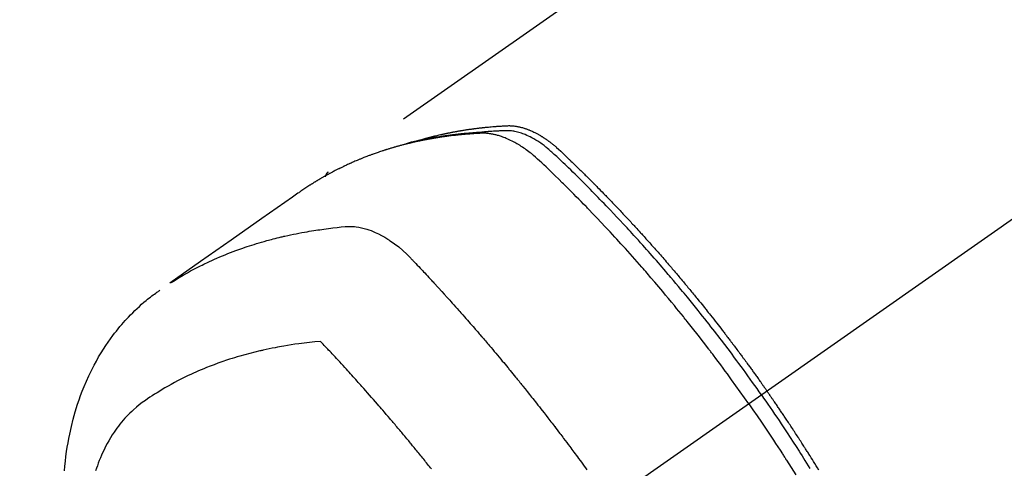
# Model space of a CAD drawing. Extents: x 27948 to 54421, y -22053 to -13183.
# Drawn here: x 31463 to 31516, y -14817 to -14793 of the extents above; entities that cross this region are included whole.
import ezdxf

# ---------------------------------------------------------------- set-up
doc = ezdxf.new("R2010")
doc.units = 0
doc.header["$LTSCALE"] = 50
doc.header["$MEASUREMENT"] = 0
doc.linetypes.add('CENTER2', pattern=[1.125, 0.75, -0.125, 0.125, -0.125])
doc.linetypes.add('HIDDEN', pattern=[0.375, 0.25, -0.125])
doc.layers.add('150-機器', color=8, linetype='CONTINUOUS')

# ---------------------------------------------------------------- blocks, each defined once
blk = doc.blocks.new('F402_H')
at = {"layer": '150-機器', "color": 13, "linetype": 'CENTER2'}
blk.add_line((0, 0), (-244.018, -170.863), dxfattribs=at)
at = {"layer": '150-機器', "color": 13, "linetype": 'HIDDEN'}
blk.add_line((-167.274, -89.124), (-227.617, -131.376), dxfattribs=at)
for points in [[(-222.87, -129.707), (-222.806, -129.686), (-222.741, -129.666), (-222.677, -129.646), (-222.612, -129.626), (-222.558, -129.611), (-222.503, -129.595), (-222.448, -129.58), (-222.393, -129.566), (-222.37, -129.559), (-222.347, -129.553), (-222.325, -129.547), (-222.302, -129.541), (-222.265, -129.531), (-222.228, -129.522), (-222.192, -129.512), (-222.155, -129.502), (-222.123, -129.494), (-222.09, -129.486), (-222.058, -129.477), (-222.026, -129.469), (-221.989, -129.46), (-221.951, -129.451), (-221.914, -129.442), (-221.877, -129.433), (-221.812, -129.418), (-221.747, -129.402), (-221.682, -129.387), (-221.617, -129.372), (-221.589, -129.365), (-221.561, -129.359), (-221.533, -129.353), (-221.505, -129.347), (-221.477, -129.341), (-221.449, -129.335), (-221.42, -129.328), (-221.392, -129.322), (-221.364, -129.317), (-221.335, -129.311), (-221.307, -129.305), (-221.278, -129.299), (-221.259, -129.295), (-221.241, -129.291), (-221.222, -129.287), (-221.203, -129.283), (-221.165, -129.275), (-221.128, -129.268), (-221.09, -129.261), (-221.052, -129.254), (-221.023, -129.248), (-220.995, -129.242), (-220.966, -129.236), (-220.938, -129.231), (-220.899, -129.224), (-220.861, -129.217), (-220.823, -129.21), (-220.785, -129.203), (-220.757, -129.198), (-220.728, -129.193), (-220.699, -129.188), (-220.671, -129.183), (-220.642, -129.178), (-220.613, -129.173), (-220.584, -129.168), (-220.555, -129.163), (-220.536, -129.16), (-220.517, -129.156), (-220.497, -129.153), (-220.478, -129.15), (-220.459, -129.147), (-220.44, -129.144), (-220.42, -129.141), (-220.401, -129.138), (-220.353, -129.13), (-220.305, -129.122), (-220.257, -129.115), (-220.208, -129.107), (-220.17, -129.101), (-220.131, -129.096), (-220.092, -129.09), (-220.054, -129.084), (-220.015, -129.079), (-219.976, -129.073), (-219.937, -129.068), (-219.897, -129.062), (-219.873, -129.059), (-219.849, -129.056), (-219.824, -129.053), (-219.8, -129.05), (-219.756, -129.045), (-219.712, -129.039), (-219.668, -129.034), (-219.624, -129.028), (-219.585, -129.024), (-219.546, -129.019), (-219.506, -129.014), (-219.467, -129.009), (-219.438, -129.006), (-219.408, -129.003), (-219.379, -129), (-219.349, -128.997), (-219.32, -128.993), (-219.29, -128.99), (-219.26, -128.987), (-219.23, -128.984), (-219.211, -128.982), (-219.191, -128.98), (-219.171, -128.978), (-219.152, -128.976), (-219.072, -128.969), (-218.993, -128.961), (-218.913, -128.954), (-218.834, -128.947), (-218.804, -128.945), (-218.774, -128.943), (-218.744, -128.94), (-218.715, -128.938), (-218.685, -128.936), (-218.655, -128.933), (-218.625, -128.931), (-218.595, -128.928), (-218.575, -128.927), (-218.555, -128.926), (-218.535, -128.924), (-218.514, -128.923), (-218.464, -128.92), (-218.414, -128.917), (-218.364, -128.914), (-218.314, -128.911), (-218.263, -128.908), (-218.213, -128.905), (-218.163, -128.902), (-218.112, -128.9), (-218.071, -128.898), (-218.03, -128.896), (-217.989, -128.895), (-217.947, -128.895), (-217.907, -128.896), (-217.866, -128.897), (-217.825, -128.9), (-217.785, -128.903), (-217.746, -128.907), (-217.707, -128.911), (-217.668, -128.916), (-217.63, -128.921), (-217.59, -128.927), (-217.55, -128.934), (-217.51, -128.941), (-217.47, -128.949), (-217.442, -128.955), (-217.414, -128.962), (-217.386, -128.968), (-217.358, -128.975), (-217.31, -128.988), (-217.262, -129), (-217.215, -129.014), (-217.167, -129.028), (-217.135, -129.039), (-217.103, -129.049), (-217.071, -129.06), (-217.04, -129.072), (-217.004, -129.085), (-216.969, -129.098), (-216.933, -129.112), (-216.898, -129.126), (-216.872, -129.136), (-216.846, -129.147), (-216.82, -129.158), (-216.795, -129.169), (-216.745, -129.191), (-216.696, -129.214), (-216.647, -129.237), (-216.599, -129.261), (-216.563, -129.279), (-216.527, -129.298), (-216.492, -129.317), (-216.456, -129.336), (-216.426, -129.352), (-216.397, -129.369), (-216.367, -129.385), (-216.338, -129.402), (-216.318, -129.414), (-216.299, -129.426), (-216.279, -129.438), (-216.26, -129.45), (-216.237, -129.464), (-216.214, -129.478), (-216.191, -129.492), (-216.168, -129.506), (-216.148, -129.519), (-216.129, -129.531), (-216.109, -129.544), (-216.09, -129.557), (-216.067, -129.573), (-216.044, -129.588), (-216.021, -129.604), (-215.998, -129.62), (-215.975, -129.636), (-215.952, -129.652), (-215.929, -129.668), (-215.906, -129.684), (-215.886, -129.698), (-215.867, -129.712), (-215.847, -129.727), (-215.828, -129.741), (-215.805, -129.758), (-215.783, -129.775), (-215.76, -129.792), (-215.738, -129.81), (-215.709, -129.832), (-215.68, -129.855), (-215.651, -129.878), (-215.623, -129.901), (-215.6, -129.919), (-215.578, -129.937), (-215.556, -129.956), (-215.535, -129.974), (-215.513, -129.993), (-215.491, -130.012), (-215.469, -130.03), (-215.447, -130.049), (-215.331, -130.152), (-215.218, -130.257), (-215.106, -130.364), (-214.995, -130.471), (-214.942, -130.521), (-214.888, -130.572), (-214.835, -130.623), (-214.782, -130.673), (-214.755, -130.699), (-214.729, -130.724), (-214.702, -130.75), (-214.675, -130.775), (-214.609, -130.839), (-214.543, -130.903), (-214.477, -130.967), (-214.411, -131.031), (-214.358, -131.083), (-214.305, -131.134), (-214.252, -131.186), (-214.2, -131.237), (-214.147, -131.289), (-214.094, -131.341), (-214.041, -131.393), (-213.989, -131.445), (-213.949, -131.484), (-213.909, -131.523), (-213.87, -131.562), (-213.831, -131.601), (-213.791, -131.64), (-213.752, -131.679), (-213.713, -131.718), (-213.673, -131.758), (-213.621, -131.81), (-213.568, -131.863), (-213.515, -131.916), (-213.463, -131.968), (-213.45, -131.981), (-213.437, -131.994), (-213.423, -132.007), (-213.41, -132.02), (-213.371, -132.06), (-213.332, -132.1), (-213.293, -132.14), (-213.254, -132.18), (-213.175, -132.259), (-213.097, -132.339), (-213.019, -132.419), (-212.94, -132.498), (-212.901, -132.538), (-212.862, -132.578), (-212.824, -132.618), (-212.785, -132.658), (-212.758, -132.685), (-212.732, -132.712), (-212.706, -132.739), (-212.68, -132.766), (-212.654, -132.792), (-212.629, -132.819), (-212.603, -132.846), (-212.577, -132.873), (-212.538, -132.914), (-212.499, -132.954), (-212.46, -132.995), (-212.421, -133.035), (-212.369, -133.09), (-212.317, -133.144), (-212.266, -133.198), (-212.214, -133.252), (-212.162, -133.307), (-212.11, -133.361), (-212.058, -133.416), (-212.007, -133.47), (-211.955, -133.525), (-211.904, -133.579), (-211.852, -133.634), (-211.801, -133.689), (-211.75, -133.744), (-211.699, -133.799), (-211.648, -133.853), (-211.596, -133.908), (-211.545, -133.964), (-211.494, -134.019), (-211.443, -134.074), (-211.392, -134.129), (-211.353, -134.171), (-211.315, -134.213), (-211.277, -134.254), (-211.239, -134.296), (-211.175, -134.365), (-211.112, -134.435), (-211.048, -134.504), (-210.985, -134.573), (-210.946, -134.615), (-210.908, -134.657), (-210.87, -134.699), (-210.832, -134.741), (-210.781, -134.797), (-210.731, -134.853), (-210.68, -134.909), (-210.63, -134.965), (-210.579, -135.022), (-210.529, -135.078), (-210.479, -135.134), (-210.428, -135.191), (-210.378, -135.247), (-210.328, -135.304), (-210.278, -135.36), (-210.227, -135.417), (-210.165, -135.488), (-210.102, -135.559), (-210.039, -135.63), (-209.977, -135.701), (-209.914, -135.773), (-209.852, -135.844), (-209.789, -135.915), (-209.727, -135.987), (-209.665, -136.058), (-209.603, -136.13), (-209.541, -136.202), (-209.479, -136.273), (-209.429, -136.331), (-209.38, -136.389), (-209.33, -136.447), (-209.281, -136.504), (-209.231, -136.563), (-209.181, -136.621), (-209.132, -136.679), (-209.082, -136.737), (-209.046, -136.781), (-209.009, -136.824), (-208.972, -136.868), (-208.935, -136.911), (-208.873, -136.984), (-208.812, -137.057), (-208.75, -137.13), (-208.689, -137.203), (-208.64, -137.262), (-208.592, -137.321), (-208.543, -137.379), (-208.494, -137.438), (-208.446, -137.497), (-208.397, -137.555), (-208.348, -137.614), (-208.299, -137.673), (-208.251, -137.732), (-208.202, -137.79), (-208.154, -137.849), (-208.105, -137.908), (-208.057, -137.967), (-208.009, -138.027), (-207.961, -138.086), (-207.913, -138.145), (-207.841, -138.234), (-207.768, -138.323), (-207.696, -138.412), (-207.624, -138.502), (-207.588, -138.546), (-207.552, -138.591), (-207.517, -138.635), (-207.481, -138.68), (-207.421, -138.755), (-207.362, -138.83), (-207.302, -138.905), (-207.243, -138.98), (-207.16, -139.085), (-207.077, -139.19), (-206.994, -139.295), (-206.912, -139.401), (-206.841, -139.491), (-206.77, -139.582), (-206.7, -139.673), (-206.629, -139.764), (-206.594, -139.81), (-206.559, -139.855), (-206.523, -139.901), (-206.488, -139.947), (-206.459, -139.985), (-206.429, -140.024), (-206.399, -140.063), (-206.37, -140.101), (-206.33, -140.154), (-206.289, -140.207), (-206.249, -140.26), (-206.208, -140.313), (-206.185, -140.344), (-206.162, -140.375), (-206.138, -140.406), (-206.115, -140.436), (-206.091, -140.467), (-206.068, -140.497), (-206.045, -140.528), (-206.022, -140.559), (-206.01, -140.574), (-205.999, -140.59), (-205.987, -140.605), (-205.976, -140.62), (-205.93, -140.682), (-205.884, -140.744), (-205.838, -140.805), (-205.792, -140.866), (-205.769, -140.897), (-205.746, -140.928), (-205.723, -140.959), (-205.7, -140.989), (-205.665, -141.035), (-205.631, -141.082), (-205.596, -141.128), (-205.562, -141.174), (-205.539, -141.205), (-205.516, -141.236), (-205.493, -141.267), (-205.47, -141.298), (-205.425, -141.359), (-205.379, -141.421), (-205.334, -141.483), (-205.289, -141.544), (-205.255, -141.591), (-205.221, -141.638), (-205.187, -141.684), (-205.154, -141.731), (-205.12, -141.777), (-205.086, -141.824), (-205.052, -141.871), (-205.018, -141.917), (-204.984, -141.964), (-204.95, -142.01), (-204.916, -142.057), (-204.883, -142.104), (-204.849, -142.15), (-204.816, -142.197), (-204.782, -142.244), (-204.749, -142.291), (-204.716, -142.338), (-204.682, -142.385), (-204.649, -142.431), (-204.616, -142.478), (-204.593, -142.509), (-204.571, -142.541), (-204.549, -142.572), (-204.527, -142.603), (-204.502, -142.638), (-204.478, -142.672), (-204.453, -142.707), (-204.429, -142.742), (-204.414, -142.762), (-204.4, -142.782), (-204.386, -142.802), (-204.371, -142.823), (-204.355, -142.846), (-204.338, -142.87), (-204.322, -142.893), (-204.305, -142.917), (-204.289, -142.94), (-204.272, -142.963), (-204.256, -142.987), (-204.24, -143.01)], [(-205.21, -143.69), (-205.437, -143.368), (-205.665, -143.048), (-205.894, -142.727), (-206.124, -142.408), (-206.236, -142.255), (-206.348, -142.102), (-206.461, -141.949), (-206.574, -141.796), (-206.703, -141.622), (-206.833, -141.448), (-206.964, -141.275), (-207.094, -141.101), (-207.127, -141.058), (-207.159, -141.015), (-207.192, -140.972), (-207.225, -140.929), (-207.253, -140.891), (-207.282, -140.854), (-207.31, -140.817), (-207.339, -140.78), (-207.624, -140.409), (-207.911, -140.04), (-208.2, -139.673), (-208.49, -139.306), (-208.54, -139.243), (-208.591, -139.18), (-208.642, -139.117), (-208.692, -139.054), (-208.811, -138.907), (-208.93, -138.76), (-209.049, -138.613), (-209.169, -138.467), (-209.323, -138.279), (-209.478, -138.092), (-209.633, -137.906), (-209.789, -137.72), (-209.997, -137.473), (-210.206, -137.227), (-210.416, -136.981), (-210.626, -136.737), (-210.697, -136.656), (-210.767, -136.575), (-210.837, -136.494), (-210.908, -136.413), (-211.032, -136.272), (-211.156, -136.131), (-211.28, -135.99), (-211.405, -135.85), (-211.529, -135.71), (-211.654, -135.571), (-211.779, -135.432), (-211.905, -135.293), (-212.013, -135.175), (-212.121, -135.057), (-212.229, -134.938), (-212.337, -134.82), (-212.464, -134.683), (-212.591, -134.547), (-212.718, -134.41), (-212.845, -134.274), (-213.064, -134.042), (-213.283, -133.811), (-213.503, -133.581), (-213.724, -133.351), (-213.761, -133.314), (-213.797, -133.276), (-213.834, -133.238), (-213.871, -133.2), (-214, -133.068), (-214.13, -132.936), (-214.26, -132.804), (-214.39, -132.672), (-214.519, -132.541), (-214.65, -132.41), (-214.78, -132.28), (-214.911, -132.15), (-214.967, -132.095), (-215.023, -132.039), (-215.079, -131.984), (-215.136, -131.928), (-215.323, -131.745), (-215.511, -131.562), (-215.699, -131.38), (-215.888, -131.198), (-216.001, -131.09), (-216.114, -130.982), (-216.228, -130.874), (-216.343, -130.768), (-216.45, -130.669), (-216.56, -130.573), (-216.67, -130.477), (-216.783, -130.384), (-216.848, -130.332), (-216.915, -130.281), (-216.982, -130.23), (-217.05, -130.18), (-217.116, -130.133), (-217.183, -130.087), (-217.251, -130.042), (-217.319, -129.997), (-217.349, -129.978), (-217.378, -129.959), (-217.408, -129.94), (-217.438, -129.922), (-217.493, -129.888), (-217.548, -129.856), (-217.603, -129.825), (-217.659, -129.794), (-217.697, -129.773), (-217.735, -129.753), (-217.773, -129.733), (-217.811, -129.714), (-217.886, -129.677), (-217.961, -129.641), (-218.037, -129.606), (-218.114, -129.573), (-218.176, -129.548), (-218.239, -129.523), (-218.302, -129.5), (-218.365, -129.477), (-218.418, -129.46), (-218.471, -129.443), (-218.525, -129.426), (-218.578, -129.411), (-218.623, -129.399), (-218.667, -129.388), (-218.712, -129.377), (-218.757, -129.367), (-218.792, -129.359), (-218.828, -129.352), (-218.864, -129.345), (-218.901, -129.339), (-218.936, -129.333), (-218.971, -129.327), (-219.006, -129.322), (-219.042, -129.318), (-219.095, -129.312), (-219.149, -129.307), (-219.202, -129.303), (-219.256, -129.3), (-219.297, -129.299), (-219.338, -129.298), (-219.379, -129.298), (-219.42, -129.299), (-219.453, -129.3), (-219.485, -129.302), (-219.518, -129.303), (-219.551, -129.305), (-219.587, -129.307), (-219.623, -129.309), (-219.659, -129.311), (-219.695, -129.313), (-219.738, -129.316), (-219.781, -129.318), (-219.824, -129.321), (-219.867, -129.324), (-219.903, -129.326), (-219.938, -129.328), (-219.974, -129.331), (-220.01, -129.334), (-220.046, -129.336), (-220.081, -129.339), (-220.117, -129.342), (-220.153, -129.345), (-220.188, -129.348), (-220.224, -129.35), (-220.26, -129.353), (-220.295, -129.356), (-220.331, -129.359), (-220.366, -129.362), (-220.401, -129.365), (-220.437, -129.368), (-220.482, -129.373), (-220.527, -129.377), (-220.572, -129.382), (-220.617, -129.386), (-220.657, -129.39), (-220.696, -129.395), (-220.736, -129.399), (-220.775, -129.403), (-220.811, -129.407), (-220.846, -129.411), (-220.881, -129.415), (-220.916, -129.419), (-220.979, -129.426), (-221.042, -129.433), (-221.105, -129.441), (-221.168, -129.449), (-221.189, -129.452), (-221.21, -129.455), (-221.231, -129.458), (-221.252, -129.46), (-221.293, -129.466), (-221.335, -129.472), (-221.377, -129.478), (-221.418, -129.483), (-221.453, -129.488), (-221.488, -129.493), (-221.522, -129.497), (-221.557, -129.502), (-221.584, -129.507), (-221.612, -129.511), (-221.639, -129.515), (-221.667, -129.52), (-221.701, -129.525), (-221.736, -129.53), (-221.77, -129.536), (-221.805, -129.541), (-221.832, -129.545), (-221.86, -129.55), (-221.887, -129.554), (-221.915, -129.559), (-221.942, -129.563), (-221.969, -129.568), (-221.997, -129.573), (-222.024, -129.578), (-222.045, -129.581), (-222.065, -129.584), (-222.086, -129.588), (-222.106, -129.591), (-222.147, -129.598), (-222.188, -129.606), (-222.229, -129.613), (-222.27, -129.621), (-222.297, -129.626), (-222.324, -129.631), (-222.351, -129.637), (-222.379, -129.642), (-222.412, -129.648), (-222.446, -129.655), (-222.48, -129.661), (-222.514, -129.667), (-222.541, -129.673), (-222.568, -129.678), (-222.595, -129.684), (-222.622, -129.689), (-222.662, -129.698), (-222.703, -129.706), (-222.743, -129.714), (-222.783, -129.723), (-222.81, -129.728), (-222.837, -129.734), (-222.864, -129.74), (-222.891, -129.746), (-222.931, -129.754), (-222.971, -129.763), (-223.011, -129.772), (-223.051, -129.782), (-223.084, -129.789), (-223.117, -129.797), (-223.15, -129.805), (-223.183, -129.812), (-223.21, -129.818), (-223.237, -129.825), (-223.264, -129.831), (-223.29, -129.837), (-223.33, -129.847), (-223.37, -129.856), (-223.409, -129.866), (-223.449, -129.876), (-223.482, -129.885), (-223.515, -129.893), (-223.548, -129.901), (-223.581, -129.91), (-223.627, -129.922), (-223.673, -129.934), (-223.718, -129.946), (-223.764, -129.958), (-223.803, -129.969), (-223.842, -129.98), (-223.882, -129.99), (-223.921, -130.001), (-223.96, -130.012), (-223.999, -130.022), (-224.038, -130.033), (-224.077, -130.044), (-224.102, -130.052), (-224.128, -130.06), (-224.154, -130.068), (-224.18, -130.075), (-224.219, -130.087), (-224.257, -130.098), (-224.296, -130.11), (-224.334, -130.121), (-224.373, -130.133), (-224.412, -130.145), (-224.45, -130.157), (-224.489, -130.169), (-224.514, -130.177), (-224.54, -130.185), (-224.566, -130.193), (-224.591, -130.201), (-224.629, -130.214), (-224.668, -130.226), (-224.706, -130.239), (-224.744, -130.251), (-224.807, -130.272), (-224.871, -130.293), (-224.934, -130.314), (-224.997, -130.336), (-225.048, -130.353), (-225.098, -130.371), (-225.148, -130.389), (-225.198, -130.407), (-225.236, -130.421), (-225.273, -130.434), (-225.31, -130.448), (-225.347, -130.462), (-225.385, -130.476), (-225.422, -130.49), (-225.46, -130.504), (-225.497, -130.518), (-225.547, -130.537), (-225.596, -130.556), (-225.645, -130.576), (-225.695, -130.595), (-225.732, -130.61), (-225.769, -130.624), (-225.806, -130.639), (-225.843, -130.654), (-225.879, -130.669), (-225.916, -130.684), (-225.953, -130.699), (-225.989, -130.714), (-226.05, -130.74), (-226.111, -130.765), (-226.171, -130.792), (-226.232, -130.818), (-226.28, -130.839), (-226.328, -130.86), (-226.376, -130.882), (-226.424, -130.903), (-226.448, -130.914), (-226.472, -130.924), (-226.497, -130.935), (-226.521, -130.946), (-226.568, -130.968), (-226.616, -130.99), (-226.664, -131.012), (-226.711, -131.034), (-226.735, -131.046), (-226.758, -131.057), (-226.782, -131.068), (-226.806, -131.08), (-226.841, -131.097), (-226.877, -131.114), (-226.912, -131.131), (-226.947, -131.149), (-226.971, -131.16), (-226.994, -131.171), (-227.017, -131.183), (-227.041, -131.194), (-227.076, -131.212), (-227.111, -131.229), (-227.146, -131.247), (-227.181, -131.265), (-227.228, -131.289), (-227.274, -131.313), (-227.32, -131.337), (-227.367, -131.362), (-227.401, -131.38), (-227.436, -131.399), (-227.47, -131.417), (-227.505, -131.436), (-227.528, -131.448), (-227.551, -131.46), (-227.574, -131.473), (-227.597, -131.485), (-227.62, -131.498), (-227.643, -131.51), (-227.666, -131.522), (-227.689, -131.535), (-227.702, -131.543), (-227.716, -131.55), (-227.729, -131.558), (-227.743, -131.566), (-227.775, -131.584), (-227.807, -131.602), (-227.839, -131.62), (-227.871, -131.638), (-227.905, -131.657), (-227.939, -131.677), (-227.973, -131.696), (-228.006, -131.716), (-228.029, -131.729), (-228.051, -131.742), (-228.073, -131.756), (-228.096, -131.769), (-228.118, -131.782), (-228.141, -131.795), (-228.163, -131.809), (-228.185, -131.822), (-228.208, -131.835), (-228.23, -131.849), (-228.253, -131.863), (-228.275, -131.876), (-228.286, -131.883), (-228.297, -131.89), (-228.308, -131.897), (-228.319, -131.904), (-228.352, -131.924), (-228.385, -131.945), (-228.418, -131.965), (-228.451, -131.986), (-228.473, -132), (-228.495, -132.014), (-228.517, -132.028), (-228.539, -132.042), (-228.561, -132.055), (-228.583, -132.069), (-228.605, -132.083), (-228.627, -132.097), (-228.682, -132.132), (-228.736, -132.168), (-228.791, -132.204), (-228.845, -132.24), (-228.899, -132.276), (-228.953, -132.313), (-229.006, -132.35), (-229.06, -132.387), (-229.096, -132.412), (-229.132, -132.437), (-229.168, -132.462), (-229.204, -132.487), (-229.277, -132.537), (-229.35, -132.589), (-229.423, -132.64), (-229.496, -132.691), (-231.129, -133.837), (-232.764, -134.982), (-234.399, -136.126), (-236.034, -137.269)], [(-204.534, -143.216), (-204.651, -143.05), (-204.768, -142.884), (-204.885, -142.718), (-205.003, -142.552), (-205.126, -142.381), (-205.25, -142.21), (-205.374, -142.039), (-205.498, -141.868), (-205.613, -141.71), (-205.729, -141.552), (-205.845, -141.395), (-205.962, -141.237), (-206.136, -141.004), (-206.311, -140.771), (-206.487, -140.539), (-206.664, -140.307), (-206.752, -140.192), (-206.841, -140.078), (-206.929, -139.963), (-207.018, -139.849), (-207.119, -139.719), (-207.221, -139.588), (-207.323, -139.459), (-207.425, -139.329), (-207.546, -139.176), (-207.667, -139.023), (-207.789, -138.87), (-207.911, -138.718), (-208.052, -138.543), (-208.193, -138.368), (-208.335, -138.194), (-208.478, -138.02), (-208.563, -137.916), (-208.649, -137.812), (-208.735, -137.708), (-208.821, -137.605), (-208.955, -137.444), (-209.089, -137.284), (-209.224, -137.124), (-209.359, -136.964), (-209.427, -136.884), (-209.495, -136.804), (-209.563, -136.725), (-209.631, -136.645), (-209.728, -136.532), (-209.826, -136.419), (-209.923, -136.306), (-210.021, -136.194), (-210.128, -136.07), (-210.236, -135.947), (-210.345, -135.824), (-210.453, -135.701), (-210.552, -135.59), (-210.65, -135.479), (-210.749, -135.368), (-210.848, -135.257), (-210.967, -135.125), (-211.086, -134.992), (-211.205, -134.861), (-211.325, -134.729), (-211.415, -134.631), (-211.505, -134.532), (-211.596, -134.434), (-211.686, -134.337), (-211.737, -134.282), (-211.787, -134.228), (-211.837, -134.174), (-211.888, -134.12), (-212.059, -133.937), (-212.231, -133.754), (-212.403, -133.572), (-212.576, -133.39), (-212.688, -133.274), (-212.801, -133.157), (-212.913, -133.041), (-213.026, -132.925), (-213.128, -132.819), (-213.23, -132.714), (-213.333, -132.609), (-213.436, -132.504), (-213.538, -132.4), (-213.641, -132.295), (-213.744, -132.191), (-213.847, -132.086), (-213.971, -131.962), (-214.095, -131.838), (-214.219, -131.714), (-214.344, -131.59), (-214.458, -131.477), (-214.572, -131.365), (-214.687, -131.252), (-214.801, -131.14), (-214.895, -131.048), (-214.988, -130.956), (-215.082, -130.865), (-215.177, -130.775), (-215.304, -130.658), (-215.433, -130.543), (-215.562, -130.428), (-215.69, -130.312), (-215.746, -130.261), (-215.801, -130.21), (-215.858, -130.16), (-215.914, -130.11), (-215.96, -130.071), (-216.006, -130.033), (-216.053, -129.996), (-216.1, -129.959), (-216.156, -129.917), (-216.212, -129.875), (-216.269, -129.834), (-216.326, -129.795), (-216.43, -129.726), (-216.536, -129.66), (-216.643, -129.597), (-216.752, -129.538), (-216.838, -129.493), (-216.926, -129.452), (-217.014, -129.412), (-217.103, -129.374), (-217.171, -129.347), (-217.24, -129.322), (-217.309, -129.298), (-217.379, -129.275), (-217.447, -129.255), (-217.516, -129.237), (-217.585, -129.221), (-217.654, -129.206), (-217.715, -129.194), (-217.776, -129.184), (-217.837, -129.176), (-217.898, -129.17), (-217.977, -129.166), (-218.055, -129.165), (-218.133, -129.167), (-218.212, -129.169), (-218.248, -129.17), (-218.285, -129.172), (-218.322, -129.173), (-218.358, -129.174), (-218.4, -129.176), (-218.442, -129.177), (-218.485, -129.179), (-218.527, -129.18), (-218.615, -129.184), (-218.703, -129.189), (-218.791, -129.194), (-218.879, -129.199), (-218.915, -129.201), (-218.951, -129.203), (-218.987, -129.206), (-219.024, -129.208), (-219.073, -129.211), (-219.122, -129.215), (-219.172, -129.219), (-219.221, -129.223), (-219.284, -129.23), (-219.348, -129.238), (-219.411, -129.245), (-219.474, -129.252), (-219.522, -129.255), (-219.571, -129.258), (-219.619, -129.261), (-219.668, -129.263), (-219.702, -129.265), (-219.735, -129.268), (-219.769, -129.27), (-219.803, -129.273), (-219.903, -129.28), (-220.004, -129.288), (-220.105, -129.296), (-220.205, -129.305), (-220.258, -129.309), (-220.31, -129.314), (-220.363, -129.319), (-220.416, -129.324), (-220.453, -129.328), (-220.491, -129.332), (-220.529, -129.336), (-220.567, -129.34), (-220.605, -129.345), (-220.643, -129.349), (-220.681, -129.353), (-220.719, -129.357), (-220.771, -129.363), (-220.822, -129.37), (-220.874, -129.376), (-220.926, -129.382), (-220.983, -129.39), (-221.04, -129.397), (-221.096, -129.404), (-221.153, -129.412), (-221.19, -129.417), (-221.228, -129.422), (-221.265, -129.428), (-221.303, -129.433), (-221.34, -129.438), (-221.377, -129.443), (-221.415, -129.448), (-221.452, -129.454), (-221.49, -129.459), (-221.527, -129.465), (-221.564, -129.47), (-221.601, -129.476), (-221.675, -129.488), (-221.75, -129.499), (-221.824, -129.511), (-221.898, -129.522), (-221.926, -129.527), (-221.954, -129.532), (-221.982, -129.536), (-222.01, -129.541), (-222.056, -129.548), (-222.102, -129.556), (-222.149, -129.564), (-222.195, -129.572), (-222.246, -129.581), (-222.297, -129.59), (-222.347, -129.6), (-222.398, -129.609), (-222.457, -129.62), (-222.517, -129.632), (-222.576, -129.644), (-222.635, -129.656), (-222.662, -129.662), (-222.689, -129.668), (-222.716, -129.673), (-222.743, -129.679), (-222.797, -129.691), (-222.851, -129.703), (-222.906, -129.716), (-222.96, -129.729), (-223, -129.738), (-223.04, -129.748), (-223.08, -129.758), (-223.121, -129.768), (-223.147, -129.775), (-223.174, -129.782), (-223.201, -129.789), (-223.227, -129.797), (-223.284, -129.812), (-223.341, -129.829), (-223.398, -129.845), (-223.454, -129.862)], [(-227.606, -131.368), (-227.607, -131.369), (-227.61, -131.371), (-227.611, -131.372), (-227.613, -131.373), (-227.615, -131.375), (-227.617, -131.376), (-227.619, -131.377), (-227.62, -131.379), (-227.622, -131.38), (-227.624, -131.381), (-227.626, -131.383), (-227.627, -131.384), (-227.629, -131.386), (-227.631, -131.387), (-227.633, -131.388), (-227.634, -131.39), (-227.636, -131.392), (-227.638, -131.393), (-227.64, -131.394), (-227.641, -131.396), (-227.642, -131.398), (-227.645, -131.399), (-227.646, -131.401), (-227.648, -131.402), (-227.649, -131.404), (-227.651, -131.406), (-227.653, -131.407), (-227.654, -131.409), (-227.655, -131.41), (-227.656, -131.412), (-227.659, -131.414), (-227.66, -131.416), (-227.662, -131.417), (-227.663, -131.419), (-227.665, -131.421), (-227.666, -131.423), (-227.668, -131.424), (-227.669, -131.426), (-227.67, -131.427), (-227.672, -131.43), (-227.673, -131.431), (-227.675, -131.433), (-227.676, -131.435), (-227.677, -131.437), (-227.68, -131.438), (-227.681, -131.44), (-227.682, -131.442), (-227.683, -131.443), (-227.684, -131.445), (-227.686, -131.448), (-227.687, -131.45), (-227.689, -131.451), (-227.69, -131.453), (-227.691, -131.455), (-227.692, -131.457), (-227.693, -131.459), (-227.695, -131.461), (-227.697, -131.462), (-227.698, -131.464), (-227.699, -131.466), (-227.7, -131.468), (-227.701, -131.47), (-227.702, -131.472), (-227.704, -131.475), (-227.705, -131.477), (-227.706, -131.479), (-227.707, -131.481), (-227.708, -131.483), (-227.709, -131.485), (-227.71, -131.487), (-227.711, -131.489), (-227.712, -131.49), (-227.714, -131.492), (-227.715, -131.495), (-227.716, -131.497), (-227.718, -131.499), (-227.718, -131.502), (-227.719, -131.504), (-227.72, -131.506), (-227.721, -131.508), (-227.722, -131.51), (-227.723, -131.511), (-227.724, -131.514), (-227.725, -131.516), (-227.726, -131.518), (-227.727, -131.52), (-227.728, -131.523), (-227.729, -131.525), (-227.73, -131.527), (-227.731, -131.529), (-227.731, -131.532), (-227.732, -131.534), (-227.733, -131.535), (-227.734, -131.538), (-227.735, -131.54), (-227.735, -131.543), (-227.736, -131.545), (-227.737, -131.547), (-227.738, -131.55), (-227.739, -131.552), (-227.74, -131.554), (-227.741, -131.556), (-227.74, -131.559), (-227.741, -131.561), (-227.742, -131.563), (-227.743, -131.565), (-227.743, -131.568), (-227.744, -131.57), (-227.745, -131.573), (-227.746, -131.575), (-227.746, -131.577), (-227.747, -131.579), (-227.747, -131.582), (-227.748, -131.585), (-227.749, -131.586), (-227.749, -131.589), (-227.749, -131.591), (-227.75, -131.593), (-227.75, -131.596), (-227.751, -131.599), (-227.752, -131.601), (-227.752, -131.603), (-227.752, -131.606), (-227.753, -131.608), (-227.754, -131.611), (-227.753, -131.613), (-227.754, -131.616)], [(-235.962, -137.238), (-235.746, -137.105), (-235.528, -136.974), (-235.31, -136.845), (-235.09, -136.719), (-234.919, -136.624), (-234.746, -136.532), (-234.572, -136.442), (-234.397, -136.353), (-234.311, -136.31), (-234.224, -136.268), (-234.137, -136.225), (-234.05, -136.184), (-233.917, -136.122), (-233.784, -136.061), (-233.65, -136.001), (-233.516, -135.942), (-233.371, -135.879), (-233.225, -135.818), (-233.079, -135.758), (-232.932, -135.699), (-232.789, -135.644), (-232.647, -135.589), (-232.504, -135.536), (-232.36, -135.484), (-232.246, -135.444), (-232.132, -135.404), (-232.018, -135.365), (-231.903, -135.326), (-231.78, -135.286), (-231.657, -135.246), (-231.534, -135.208), (-231.41, -135.17), (-231.274, -135.129), (-231.138, -135.089), (-231.002, -135.05), (-230.865, -135.012), (-230.782, -134.989), (-230.698, -134.967), (-230.615, -134.945), (-230.531, -134.923), (-230.425, -134.896), (-230.318, -134.869), (-230.212, -134.843), (-230.105, -134.817), (-230.053, -134.805), (-230.001, -134.793), (-229.949, -134.781), (-229.897, -134.769), (-229.747, -134.736), (-229.597, -134.703), (-229.447, -134.672), (-229.296, -134.642), (-229.152, -134.613), (-229.007, -134.586), (-228.862, -134.559), (-228.717, -134.534), (-228.601, -134.514), (-228.485, -134.495), (-228.369, -134.477), (-228.253, -134.459), (-228.148, -134.443), (-228.042, -134.428), (-227.937, -134.412), (-227.832, -134.398), (-227.709, -134.382), (-227.587, -134.367), (-227.464, -134.352), (-227.342, -134.336), (-227.127, -134.308), (-226.912, -134.282), (-226.697, -134.263), (-226.482, -134.253), (-226.387, -134.254), (-226.292, -134.258), (-226.197, -134.265), (-226.103, -134.274), (-225.96, -134.296), (-225.819, -134.324), (-225.679, -134.359), (-225.54, -134.4), (-225.425, -134.438), (-225.312, -134.479), (-225.2, -134.524), (-225.09, -134.572), (-224.92, -134.653), (-224.754, -134.739), (-224.59, -134.832), (-224.43, -134.93), (-224.396, -134.951), (-224.362, -134.973), (-224.328, -134.996), (-224.294, -135.018), (-224.063, -135.179), (-223.839, -135.349), (-223.623, -135.53), (-223.418, -135.722), (-223.363, -135.779), (-223.308, -135.836), (-223.253, -135.893), (-223.199, -135.951), (-223.171, -135.98), (-223.144, -136.009), (-223.116, -136.037), (-223.089, -136.066), (-223.068, -136.088), (-223.048, -136.109), (-223.027, -136.131), (-223.007, -136.152), (-222.931, -136.232), (-222.856, -136.311), (-222.78, -136.39), (-222.705, -136.47), (-222.643, -136.535), (-222.582, -136.601), (-222.52, -136.666), (-222.459, -136.732), (-222.386, -136.809), (-222.319, -136.88), (-222.24, -136.964), (-222.131, -137.082), (-222.098, -137.119), (-222.068, -137.152), (-222.049, -137.172), (-222.05, -137.171), (-222.055, -137.165), (-222.063, -137.157), (-222.07, -137.148), (-222.077, -137.141), (-222.081, -137.137), (-222.056, -137.163), (-222.015, -137.208), (-221.969, -137.259), (-221.723, -137.528), (-221.554, -137.712), (-221.416, -137.863), (-221.263, -138.031), (-221.195, -138.106), (-221.127, -138.18), (-221.06, -138.255), (-220.992, -138.33), (-220.905, -138.428), (-220.817, -138.526), (-220.729, -138.624), (-220.642, -138.723), (-220.588, -138.783), (-220.534, -138.844), (-220.48, -138.904), (-220.426, -138.965), (-220.345, -139.056), (-220.265, -139.147), (-220.185, -139.239), (-220.105, -139.33), (-220.031, -139.415), (-219.957, -139.499), (-219.884, -139.584), (-219.81, -139.668), (-219.77, -139.714), (-219.73, -139.76), (-219.69, -139.806), (-219.65, -139.852), (-219.604, -139.906), (-219.557, -139.96), (-219.511, -140.015), (-219.464, -140.069), (-219.451, -140.085), (-219.438, -140.1), (-219.424, -140.116), (-219.411, -140.131), (-219.364, -140.186), (-219.318, -140.24), (-219.271, -140.294), (-219.225, -140.348), (-219.172, -140.41), (-219.119, -140.473), (-219.066, -140.535), (-219.013, -140.598), (-218.927, -140.699), (-218.841, -140.801), (-218.755, -140.902), (-218.67, -141.004), (-218.584, -141.106), (-218.498, -141.208), (-218.413, -141.311), (-218.327, -141.413), (-218.255, -141.5), (-218.182, -141.587), (-218.11, -141.674), (-218.038, -141.761), (-218.005, -141.801), (-217.973, -141.841), (-217.94, -141.881), (-217.907, -141.92), (-217.836, -142.008), (-217.764, -142.096), (-217.692, -142.183), (-217.62, -142.271), (-217.575, -142.327), (-217.529, -142.383), (-217.484, -142.438), (-217.438, -142.494), (-217.393, -142.55), (-217.348, -142.607), (-217.302, -142.663), (-217.257, -142.719), (-217.25, -142.727), (-217.244, -142.735), (-217.237, -142.743), (-217.231, -142.751), (-217.114, -142.895), (-216.997, -143.041), (-216.881, -143.186), (-216.766, -143.332), (-216.701, -143.413), (-216.637, -143.494), (-216.573, -143.575), (-216.509, -143.656), (-216.432, -143.754), (-216.355, -143.852), (-216.278, -143.949), (-216.201, -144.047), (-216.099, -144.178), (-215.997, -144.309), (-215.896, -144.44), (-215.795, -144.571), (-215.737, -144.645), (-215.68, -144.719), (-215.623, -144.793), (-215.566, -144.868), (-215.56, -144.876), (-215.554, -144.884), (-215.547, -144.892), (-215.541, -144.9), (-215.471, -144.99), (-215.402, -145.081), (-215.333, -145.173), (-215.264, -145.264), (-215.214, -145.33), (-215.164, -145.396), (-215.113, -145.462), (-215.063, -145.528), (-214.982, -145.636), (-214.901, -145.744), (-214.82, -145.853), (-214.738, -145.961), (-214.682, -146.036), (-214.626, -146.111), (-214.57, -146.186), (-214.514, -146.261), (-214.451, -146.345), (-214.39, -146.428), (-214.328, -146.512), (-214.266, -146.596), (-214.192, -146.696), (-214.118, -146.797), (-214.044, -146.898), (-213.97, -146.999), (-213.897, -147.1), (-213.823, -147.201)], [(-241.636, -147.26), (-241.613, -147.002), (-241.586, -146.744), (-241.555, -146.487), (-241.52, -146.23), (-241.484, -145.996), (-241.445, -145.762), (-241.402, -145.53), (-241.356, -145.298), (-241.267, -144.898), (-241.169, -144.502), (-241.059, -144.108), (-240.938, -143.717), (-240.858, -143.479), (-240.774, -143.243), (-240.685, -143.009), (-240.592, -142.776), (-240.469, -142.485), (-240.339, -142.197), (-240.201, -141.913), (-240.057, -141.632), (-239.938, -141.414), (-239.815, -141.198), (-239.688, -140.986), (-239.556, -140.776), (-239.436, -140.592), (-239.313, -140.412), (-239.186, -140.233), (-239.057, -140.057), (-238.965, -139.936), (-238.871, -139.817), (-238.776, -139.699), (-238.679, -139.582), (-238.586, -139.473), (-238.492, -139.366), (-238.397, -139.26), (-238.3, -139.155), (-238.281, -139.134), (-238.262, -139.114), (-238.242, -139.093), (-238.223, -139.073), (-238.111, -138.956), (-237.997, -138.842), (-237.882, -138.728), (-237.766, -138.616), (-237.648, -138.506), (-237.528, -138.398), (-237.407, -138.292), (-237.284, -138.189), (-237.21, -138.128), (-237.136, -138.069), (-237.061, -138.011), (-236.986, -137.953), (-236.917, -137.902), (-236.849, -137.852), (-236.779, -137.802), (-236.71, -137.753), (-236.671, -137.726), (-236.632, -137.699), (-236.593, -137.672), (-236.553, -137.646)], [(-228.012, -140.367), (-228.301, -140.397), (-228.589, -140.428), (-228.877, -140.461), (-229.165, -140.497), (-229.364, -140.525), (-229.563, -140.555), (-229.761, -140.587), (-229.959, -140.62), (-230.074, -140.64), (-230.188, -140.661), (-230.302, -140.682), (-230.416, -140.704), (-230.577, -140.735), (-230.738, -140.768), (-230.898, -140.802), (-231.058, -140.837), (-231.101, -140.847), (-231.144, -140.856), (-231.187, -140.866), (-231.23, -140.876), (-231.5, -140.942), (-231.769, -141.01), (-232.037, -141.081), (-232.304, -141.156), (-232.441, -141.196), (-232.577, -141.237), (-232.713, -141.279), (-232.848, -141.322), (-232.952, -141.356), (-233.056, -141.391), (-233.16, -141.426), (-233.264, -141.462), (-233.468, -141.534), (-233.671, -141.609), (-233.873, -141.685), (-234.075, -141.764), (-234.216, -141.822), (-234.357, -141.881), (-234.497, -141.941), (-234.637, -142.002), (-234.775, -142.064), (-234.913, -142.127), (-235.05, -142.191), (-235.186, -142.257), (-235.294, -142.309), (-235.401, -142.363), (-235.508, -142.417), (-235.615, -142.472), (-235.785, -142.563), (-235.954, -142.655), (-236.123, -142.749), (-236.29, -142.845), (-236.429, -142.928), (-236.567, -143.011), (-236.705, -143.097), (-236.841, -143.183), (-236.964, -143.262), (-237.086, -143.342), (-237.207, -143.424), (-237.327, -143.507), (-237.491, -143.625), (-237.652, -143.748), (-237.809, -143.876), (-237.962, -144.008), (-238.055, -144.093), (-238.147, -144.18), (-238.236, -144.27), (-238.324, -144.361), (-238.416, -144.461), (-238.507, -144.564), (-238.595, -144.668), (-238.682, -144.775), (-238.762, -144.877), (-238.84, -144.981), (-238.916, -145.086), (-238.989, -145.192), (-239.089, -145.342), (-239.184, -145.495), (-239.275, -145.65), (-239.363, -145.807), (-239.427, -145.927), (-239.488, -146.048), (-239.548, -146.17), (-239.605, -146.293), (-239.666, -146.43), (-239.725, -146.567), (-239.78, -146.706), (-239.834, -146.845), (-239.883, -146.98), (-239.93, -147.115), (-239.974, -147.252)], [(-222.098, -147.156), (-222.15, -147.092), (-222.201, -147.027), (-222.253, -146.962), (-222.305, -146.898), (-222.356, -146.834), (-222.408, -146.77), (-222.46, -146.705), (-222.512, -146.641), (-222.564, -146.577), (-222.615, -146.513), (-222.667, -146.449), (-222.719, -146.385), (-222.771, -146.321), (-222.824, -146.257), (-222.876, -146.193), (-222.923, -146.135), (-222.971, -146.078), (-223.018, -146.02), (-223.066, -145.962), (-223.103, -145.916), (-223.141, -145.87), (-223.179, -145.823), (-223.217, -145.777), (-223.264, -145.72), (-223.312, -145.662), (-223.36, -145.605), (-223.407, -145.547), (-223.464, -145.478), (-223.522, -145.41), (-223.579, -145.341), (-223.636, -145.272), (-223.684, -145.215), (-223.732, -145.158), (-223.78, -145.1), (-223.828, -145.043), (-223.881, -144.981), (-223.934, -144.918), (-223.987, -144.856), (-224.04, -144.793), (-224.073, -144.754), (-224.107, -144.714), (-224.14, -144.675), (-224.174, -144.635), (-224.207, -144.596), (-224.241, -144.556), (-224.275, -144.516), (-224.309, -144.477), (-224.405, -144.364), (-224.502, -144.251), (-224.598, -144.139), (-224.695, -144.026), (-224.763, -143.948), (-224.831, -143.87), (-224.898, -143.792), (-224.966, -143.713), (-225.073, -143.591), (-225.18, -143.469), (-225.287, -143.347), (-225.394, -143.225), (-225.496, -143.109), (-225.598, -142.994), (-225.701, -142.878), (-225.804, -142.763), (-225.867, -142.692), (-225.93, -142.621), (-225.994, -142.549), (-226.058, -142.478), (-226.126, -142.402), (-226.195, -142.326), (-226.264, -142.25), (-226.333, -142.174), (-226.406, -142.093), (-226.48, -142.012), (-226.554, -141.932), (-226.627, -141.851), (-226.716, -141.754), (-226.804, -141.657), (-226.893, -141.561), (-226.982, -141.465), (-227.066, -141.374), (-227.15, -141.283), (-227.234, -141.193), (-227.318, -141.102), (-227.382, -141.034), (-227.446, -140.965), (-227.511, -140.896), (-227.575, -140.828), (-227.62, -140.781), (-227.664, -140.733), (-227.709, -140.686), (-227.754, -140.639), (-227.808, -140.581), (-227.863, -140.523), (-227.917, -140.466), (-227.972, -140.408), (-227.982, -140.398), (-227.992, -140.388), (-228.002, -140.377), (-228.012, -140.367)], [(-201.48, -147.211), (-201.55, -147.097), (-201.62, -146.983), (-201.691, -146.869), (-201.762, -146.756), (-201.823, -146.658), (-201.884, -146.561), (-201.945, -146.463), (-202.007, -146.366), (-202.037, -146.317), (-202.068, -146.268), (-202.099, -146.22), (-202.13, -146.171), (-202.156, -146.13), (-202.182, -146.089), (-202.208, -146.048), (-202.235, -146.007), (-202.271, -145.951), (-202.307, -145.895), (-202.343, -145.839), (-202.379, -145.783), (-202.4, -145.75), (-202.42, -145.718), (-202.441, -145.685), (-202.462, -145.653), (-202.483, -145.62), (-202.504, -145.588), (-202.525, -145.555), (-202.546, -145.523), (-202.556, -145.507), (-202.567, -145.491), (-202.577, -145.475), (-202.588, -145.459), (-202.63, -145.395), (-202.672, -145.331), (-202.714, -145.266), (-202.756, -145.202), (-202.777, -145.17), (-202.798, -145.138), (-202.819, -145.105), (-202.84, -145.073), (-202.872, -145.025), (-202.903, -144.977), (-202.935, -144.929), (-202.966, -144.88), (-202.988, -144.848), (-203.009, -144.816), (-203.03, -144.784), (-203.051, -144.752), (-203.094, -144.689), (-203.136, -144.625), (-203.179, -144.561), (-203.221, -144.498), (-203.253, -144.45), (-203.286, -144.402), (-203.318, -144.354), (-203.35, -144.307), (-203.382, -144.259), (-203.414, -144.211), (-203.447, -144.163), (-203.479, -144.116), (-203.511, -144.068), (-203.543, -144.02), (-203.575, -143.972), (-203.608, -143.925), (-203.64, -143.877), (-203.673, -143.83), (-203.706, -143.782), (-203.738, -143.735), (-203.771, -143.687), (-203.803, -143.64), (-203.836, -143.593), (-203.868, -143.546), (-203.89, -143.514), (-203.912, -143.482), (-203.934, -143.451), (-203.955, -143.419), (-203.98, -143.384), (-204.004, -143.349), (-204.028, -143.315), (-204.052, -143.28), (-204.066, -143.259), (-204.08, -143.239), (-204.094, -143.219), (-204.108, -143.198), (-204.125, -143.175), (-204.141, -143.151), (-204.158, -143.127), (-204.174, -143.104), (-204.19, -143.08), (-204.207, -143.057), (-204.223, -143.033), (-204.24, -143.01)], [(-204.534, -143.216), (-204.417, -143.383), (-204.301, -143.55), (-204.186, -143.717), (-204.07, -143.884), (-203.951, -144.059), (-203.833, -144.233), (-203.715, -144.408), (-203.597, -144.583), (-203.488, -144.746), (-203.379, -144.908), (-203.271, -145.071), (-203.163, -145.235), (-203.003, -145.478), (-202.844, -145.723), (-202.686, -145.968), (-202.529, -146.213), (-202.451, -146.335), (-202.374, -146.457), (-202.296, -146.58), (-202.219, -146.702), (-202.131, -146.842), (-202.044, -146.982), (-201.957, -147.122)], [(-205.21, -143.69), (-204.986, -144.013), (-204.762, -144.337), (-204.54, -144.662), (-204.319, -144.987), (-204.213, -145.145), (-204.107, -145.302), (-204.002, -145.46), (-203.897, -145.619), (-203.778, -145.8), (-203.659, -145.982), (-203.541, -146.163), (-203.422, -146.345), (-203.393, -146.391), (-203.363, -146.436), (-203.334, -146.482), (-203.305, -146.527), (-203.279, -146.567), (-203.254, -146.606), (-203.229, -146.646), (-203.204, -146.685), (-202.953, -147.08), (-202.705, -147.476)]]:
    blk.add_lwpolyline(points, dxfattribs=at)

msp = doc.modelspace()

# ---------------------------------------------------------------- block references
at = {"layer": '150-機器'}
msp.add_blockref('F402_H', (31707.218, -14669.485), dxfattribs=at)

doc.saveas('drawing.dxf')
